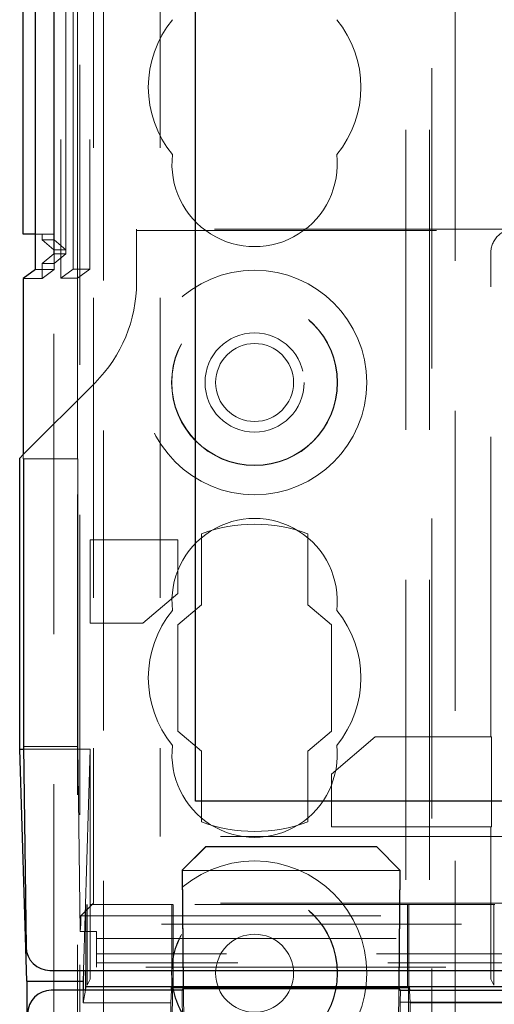
# Model space of a CAD drawing. Units: millimetres. Extents: x 11 to 205, y 5 to 292.
# Drawn here: x 87 to 89, y 209 to 213 of the extents above; entities that cross this region are included whole.
import ezdxf

# ---------------------------------------------------------------- set-up
doc = ezdxf.new("R2010")
doc.units = ezdxf.units.MM
doc.linetypes.add('HIDDEN', pattern=[1.905, 1.27, -0.635])

msp = doc.modelspace()

# ---------------------------------------------------------------- linework, layer by layer
at = {"color": 7, "linetype": 'HIDDEN', "lineweight": 18}
for p, q in [((87.3237, 195.1234), (87.3237, 224.3368)), ((88.6037, 224.3368), (88.6037, 134.3368)), ((88.7037, 224.3368), (88.7037, 134.3368)), ((87.1137, 212.3982), (87.1137, 224.2951)), ((87.1143, 212.4651), (87.1143, 224.2951)), ((87.1145, 212.4401), (87.1145, 224.2951)), ((87.1152, 224.2951), (87.1152, 212.3401)), ((87.1154, 224.2951), (87.1154, 212.3151)), ((87.1437, 224.2951), (87.1437, 212.278)), ((87.1648, 224.2951), (87.1648, 212.3982)), ((87.1649, 212.382), (87.1649, 224.2951)), ((87.1954, 212.3168), (87.1954, 224.2951)), ((87.2654, 224.2951), (87.2654, 212.3168)), ((87.2821, 219.8149), (87.2821, 209.6335)), ((87.5637, 219.8149), (87.5637, 209.9151)), ((87.2237, 202.3866), (87.2237, 216.6498)), ((88.7137, 215.0718), (88.7137, 188.2368)), ((87.2137, 212.278), (87.2137, 213.8218)), ((88.8137, 213.6218), (88.8137, 134.3368)), ((87.4637, 212.4856), (87.4637, 212.2603)), ((89.0637, 212.4856), (87.4637, 212.4856)), ((87.0354, 212.4651), (87.1143, 212.4651)), ((87.0637, 212.4401), (87.0637, 212.4651)), ((87.4637, 212.4804), (89.8288, 212.4804)), ((87.0637, 212.4401), (87.1137, 212.3982)), ((87.0637, 212.4401), (87.1145, 212.4401)), ((87.1145, 212.4401), (87.1648, 212.3982)), ((87.1137, 212.3821), (87.0637, 212.3401)), ((87.1137, 212.3982), (87.1137, 212.3821)), ((87.1137, 212.3982), (87.1648, 212.3982)), ((87.1137, 212.3821), (87.1649, 212.3821)), ((87.1137, 161.2424), (87.1137, 212.3821)), ((87.1649, 212.3821), (87.1152, 212.3401)), ((88.9637, 210.3368), (88.9637, 212.3856)), ((87.0637, 212.2764), (87.0637, 212.3401)), ((87.1152, 212.3401), (87.0637, 212.3401)), ((86.9837, 212.2764), (87.0637, 212.2764)), ((87.1154, 212.3151), (87.0354, 212.3151)), ((87.1154, 212.3151), (87.0637, 212.2764)), ((87.1954, 212.3168), (87.1437, 212.278)), ((87.2137, 212.278), (87.1437, 212.278)), ((87.2654, 212.3168), (87.1954, 212.3168)), ((87.2137, 212.278), (87.2654, 212.3168)), ((87.2137, 212.278), (87.2137, 211.5141)), ((87.288, 211.8361), (86.9857, 211.5338)), ((86.9837, 211.5318), (86.9837, 211.5141)), ((86.9857, 211.5141), (86.9837, 211.5141)), ((86.9858, 211.5141), (87.2158, 211.5141)), ((87.2137, 202.4723), (87.2137, 211.5141)), ((87.2158, 211.5141), (87.2158, 210.2966)), ((87.7387, 211.1966), (87.7387, 210.8966)), ((88.1887, 210.8966), (88.1887, 211.1966)), ((87.267, 210.8178), (87.267, 211.1716)), ((87.267, 211.1716), (87.6387, 211.1716)), ((87.6387, 211.1716), (87.6387, 210.9442)), ((87.6387, 210.9442), (87.4898, 210.8178)), ((87.7387, 210.8966), (87.6387, 210.8118)), ((88.2887, 210.8118), (88.1887, 210.8966)), ((87.4898, 210.8178), (87.267, 210.8178)), ((87.6387, 210.8118), (87.6387, 210.3618)), ((88.2887, 210.3618), (88.2887, 210.8118)), ((87.6387, 210.3618), (87.7387, 210.277)), ((88.1887, 210.277), (88.2887, 210.3618)), ((88.2887, 210.1795), (88.4742, 210.3368)), ((88.4742, 210.3368), (88.9672, 210.3368)), ((88.9672, 210.3368), (88.9672, 209.9568)), ((86.9858, 210.2966), (87.2158, 210.2966)), ((86.9859, 210.2852), (87.267, 210.2852)), ((87.2158, 210.2966), (87.2251, 209.5137)), ((87.267, 210.2852), (87.2387, 209.3486)), ((87.267, 209.6281), (87.267, 210.2852)), ((87.7387, 210.277), (87.7387, 209.977)), ((88.1887, 209.977), (88.1887, 210.277)), ((88.2887, 209.9568), (88.2887, 210.1795)), ((88.9672, 209.9568), (88.2887, 209.9568)), ((88.9637, 209.6281), (88.9637, 209.9568)), ((98.6137, 209.9151), (87.5637, 209.9151)), ((87.6571, 209.7725), (87.7567, 209.8724)), ((87.6585, 209.7745), (87.7576, 209.8736)), ((87.7576, 209.8736), (87.7567, 209.8724)), ((87.7567, 209.8724), (88.4813, 209.8724)), ((87.7576, 209.8736), (88.4804, 209.8736)), ((88.4804, 209.8736), (88.5787, 209.7736)), ((88.4813, 209.8724), (88.4804, 209.8736)), ((88.4813, 209.8724), (88.5801, 209.7717)), ((87.6571, 209.7725), (87.6585, 209.7745)), ((87.6571, 209.7717), (87.6571, 209.7725)), ((88.5801, 209.7717), (87.6571, 209.7717)), ((87.6614, 209.2769), (87.6571, 209.7717)), ((87.6585, 209.7745), (87.6686, 208.628)), ((88.5787, 209.7736), (88.5686, 208.628)), ((88.5801, 209.7717), (88.5758, 209.2769)), ((88.5787, 209.7736), (88.5801, 209.7717)), ((88.5801, 209.7717), (88.5801, 209.7717)), ((87.2821, 209.6335), (87.2277, 209.5791)), ((87.2495, 209.3486), (87.2495, 209.6277)), ((88.9811, 209.6277), (87.2495, 209.6277)), ((87.2541, 209.286), (87.2541, 209.6277)), ((87.2543, 209.6277), (87.2541, 209.286)), ((87.267, 209.6281), (87.267, 209.6277)), ((87.267, 209.6281), (87.6176, 209.6281)), ((87.267, 209.6277), (87.267, 209.3118)), ((98.6137, 209.6335), (87.2821, 209.6335)), ((87.6138, 209.6277), (87.6138, 209.2783)), ((87.6176, 209.6281), (87.6176, 209.6277)), ((87.6176, 209.6281), (87.6176, 209.6277)), ((87.6192, 209.6277), (87.6192, 209.2779)), ((88.6115, 209.2779), (88.6115, 209.6277)), ((88.613, 209.6277), (88.613, 209.6281)), ((88.613, 209.6281), (88.6131, 209.6277)), ((88.613, 209.6281), (88.9637, 209.6281)), ((88.6169, 209.2779), (88.6169, 209.6277)), ((88.9637, 209.6281), (88.9637, 209.6277)), ((88.9637, 209.6277), (88.9637, 209.3118)), ((88.9766, 209.286), (88.9764, 209.6277)), ((88.9766, 209.6277), (88.9766, 209.286)), ((87.2277, 209.5791), (111.6997, 209.5791)), ((87.2277, 209.5791), (87.2277, 209.5451)), ((87.2277, 209.5451), (87.2251, 209.5137)), ((111.6997, 209.5451), (87.2277, 209.5451)), ((87.2251, 209.5137), (87.2937, 209.5137)), ((87.2937, 209.3629), (87.2937, 209.5137)), ((87.2937, 209.4838), (99.2747, 209.4838)), ((99.2747, 209.4182), (87.2937, 209.4182)), ((99.3233, 209.3802), (87.2937, 209.3802)), ((111.6337, 209.3629), (87.2937, 209.3629)), ((87.267, 209.3118), (87.2541, 209.286)), ((87.6124, 209.2783), (87.6124, 209.2769)), ((88.6183, 209.2779), (87.6124, 209.2783)), ((87.6159, 209.2769), (87.6159, 209.2779)), ((87.6159, 209.2779), (88.6148, 209.2779)), ((88.6148, 209.2779), (88.6148, 209.2769)), ((88.6183, 209.2769), (88.6183, 209.2779)), ((88.9637, 209.3118), (88.9766, 209.286)), ((87.2373, 209.2649), (87.2373, 209.2118)), ((87.2373, 209.2118), (87.2471, 209.2649)), ((87.6087, 209.2118), (87.6117, 209.2649)), ((87.6153, 209.1279), (87.6158, 209.2649)), ((87.6564, 209.2649), (87.6584, 209.0349)), ((88.5813, 209.2642), (88.5803, 209.2149)), ((88.6149, 209.2642), (88.6153, 209.1279)), ((88.6191, 209.2642), (88.6219, 209.2118)), ((87.2373, 209.2118), (87.6087, 209.2118)), ((87.6087, 209.1382), (87.6087, 209.2118)), ((88.5787, 209.0349), (88.5803, 209.2149)), ((88.5803, 209.2149), (110.3569, 209.2149)), ((88.6219, 209.2118), (88.6219, 209.1382)), ((88.6219, 209.2118), (110.312, 209.2118))]:
    msp.add_line(p, q, dxfattribs=at)
at = {"color": 7, "linetype": 'Continuous', "lineweight": 25}
for p, q in [((86.9837, 212.4651), (86.9837, 224.2951)), ((87.0343, 224.2951), (87.0343, 212.4651)), ((87.0354, 212.3151), (87.0354, 224.2951)), ((87.7137, 210.0651), (87.7137, 223.5651)), ((87.0343, 212.4651), (86.9837, 212.4651)), ((87.0343, 212.4651), (87.0354, 212.4651)), ((87.0354, 212.3151), (86.9837, 212.2764)), ((86.9837, 212.2764), (86.9837, 211.5318)), ((86.9857, 211.5338), (86.9689, 211.517)), ((86.9689, 210.2852), (86.9689, 211.517)), ((86.9858, 211.5141), (86.9857, 211.5141)), ((86.9858, 211.5141), (86.9858, 210.2966)), ((86.9986, 209.3037), (86.9689, 210.2852)), ((86.9689, 210.2852), (86.9859, 210.2852)), ((86.9858, 210.2966), (86.9959, 209.4474)), ((89.5204, 210.0651), (87.7137, 210.0651)), ((87.0971, 209.3486), (111.8303, 209.3486)), ((87.2387, 209.3486), (87.2373, 209.3037)), ((87.2495, 209.2785), (87.2495, 209.3486)), ((86.9986, 209.3037), (86.9986, 164.3695)), ((86.9986, 209.3037), (87.2373, 209.3037)), ((87.2373, 209.3037), (87.2373, 209.2649)), ((87.2471, 209.2649), (87.2491, 209.276)), ((87.2491, 209.276), (87.2495, 209.2785)), ((89.0462, 209.2785), (87.2495, 209.2785)), ((87.6117, 209.2649), (87.6124, 209.2785)), ((87.6124, 209.2785), (87.6124, 209.2769)), ((88.6183, 209.2785), (87.6124, 209.2785)), ((87.6124, 209.2769), (88.6183, 209.2769)), ((87.6158, 209.2649), (87.6159, 209.2769)), ((87.6615, 209.2717), (87.6614, 209.2769)), ((88.5758, 209.2769), (88.5757, 209.2717)), ((88.6148, 209.2769), (88.6149, 209.2642)), ((88.6183, 209.2785), (88.6183, 209.2769)), ((88.6183, 209.2785), (88.6191, 209.2642)), ((87.6564, 209.2649), (87.1026, 209.2649)), ((87.6615, 209.2717), (87.6564, 209.2649)), ((87.6615, 209.2717), (88.5757, 209.2717)), ((88.5813, 209.2642), (88.5757, 209.2717)), ((110.3559, 209.2642), (88.5813, 209.2642))]:
    msp.add_line(p, q, dxfattribs=at)
at = {"color": 7, "linetype": 'HIDDEN', "lineweight": 18}
for centre, radius in [((87.9637, 211.8368), 0.475), ((87.9637, 211.8368), 0.3515), ((87.9637, 211.8368), 0.3502), ((87.9637, 211.8368), 0.21), ((87.9637, 211.8368), 0.165), ((87.9637, 209.3368), 0.475), ((87.9637, 209.3368), 0.3515), ((87.9637, 209.3368), 0.3502), ((87.9637, 209.3368), 0.165)]:
    msp.add_circle(centre, radius, dxfattribs=at)
for centre, radius, start, end in [((87.9637, 213.0868), 0.45, 140.6085, 219.3915), ((87.9637, 213.0868), 0.45, 320.6085, 39.3915), ((87.9637, 212.7618), 0.35, 173.5326, 6.4674), ((86.8637, 212.2603), 0.6, 315, 0), ((87.9637, 210.9118), 0.35, 353.5326, 186.4674), ((87.9637, 210.5868), 0.65, 69.7478, 110.2522), ((87.9637, 210.5868), 0.45, 140.6085, 219.3915), ((87.9637, 210.5868), 0.45, 320.6085, 39.3915), ((87.9637, 210.2618), 0.35, 173.5326, 6.4674), ((87.9637, 210.5868), 0.65, 249.7478, 290.2522)]:
    msp.add_arc(centre, radius, start, end, dxfattribs=at)
msp.add_ellipse((89.0637, 212.3856), major_axis=(0.0707, 0.0707), ratio=0.999695, start_param=0.785246, end_param=2.356347, dxfattribs=at)
at = {"color": 7, "linetype": 'Continuous', "lineweight": 25}
for centre, major_axis, ratio, start_param, end_param in [((87.0959, 209.4474), (0.0928, -0.038), 0.983362, 3.536267, 5.107015), ((87.1026, 209.1649), (0.0707, -0.0707), 0.999951, 2.356219, 3.926966)]:
    msp.add_ellipse(centre, major_axis=major_axis, ratio=ratio, start_param=start_param, end_param=end_param, dxfattribs=at)

doc.saveas('drawing.dxf')
